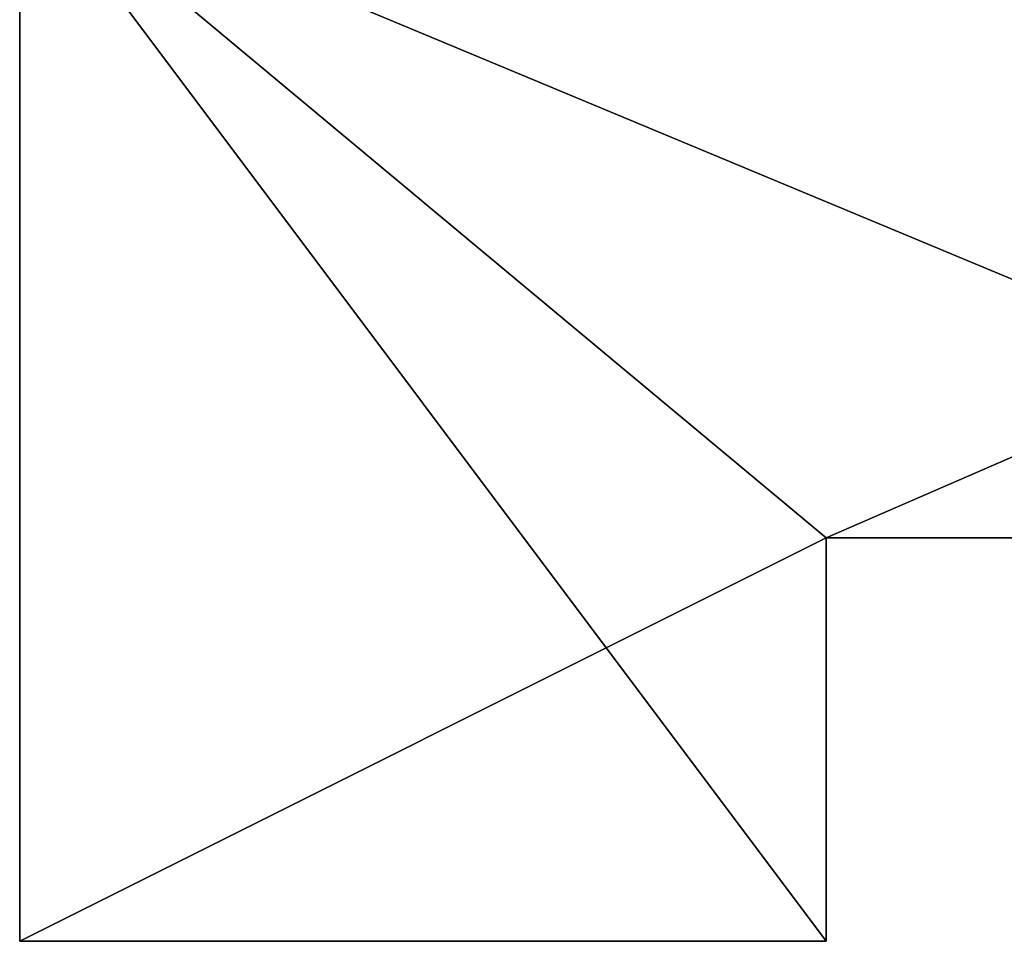
# Model space of a CAD drawing. Units: metres. Extents: x -0.013 to 0.004, y -0.086 to 0.076.
# Drawn here: x -0.013 to -0.006, y -0.086 to -0.079 of the extents above; entities that cross this region are included whole.
import ezdxf

# ---------------------------------------------------------------- set-up
doc = ezdxf.new("R2010")
doc.units = ezdxf.units.M

msp = doc.modelspace()

# ---------------------------------------------------------------- linework, layer by layer
for points in [[(-0.013, -0.078, 0.051), (-0.013, -0.078, 0.05), (-0.013, -0.086, 0.05)], [(-0.013, -0.078, 0.051), (-0.013, -0.086, 0.05), (-0.013, -0.086, 0.051)], [(-0.013, -0.078, 0.05), (0.0045, -0.078, 0.05), (-0.001, -0.083, 0.05)], [(-0.013, -0.078, 0.05), (-0.001, -0.083, 0.05), (-0.007, -0.083, 0.05)], [(-0.013, -0.086, 0.05), (-0.013, -0.078, 0.05), (-0.007, -0.083, 0.05)], [(-0.013, -0.078, 0.051), (-0.013, -0.086, 0.051), (-0.007, -0.086, 0.051)], [(-0.013, -0.078, 0.051), (-0.007, -0.086, 0.051), (-0.007, -0.083, 0.051)], [(0.0045, -0.078, 0.051), (-0.013, -0.078, 0.051), (-0.007, -0.083, 0.051)], [(0.0045, -0.078, 0.051), (-0.007, -0.083, 0.051), (-0.001, -0.083, 0.051)], [(-0.013, -0.086, 0.05), (-0.007, -0.083, 0.05), (-0.007, -0.086, 0.05)], [(-0.007, -0.086, 0.051), (-0.007, -0.086, 0.05), (-0.007, -0.083, 0.05)], [(-0.007, -0.086, 0.051), (-0.007, -0.083, 0.05), (-0.007, -0.083, 0.051)], [(-0.001, -0.083, 0.05), (-0.001, -0.083, 0.051), (-0.007, -0.083, 0.051)], [(-0.001, -0.083, 0.05), (-0.007, -0.083, 0.051), (-0.007, -0.083, 0.05)], [(-0.007, -0.086, 0.051), (-0.013, -0.086, 0.051), (-0.013, -0.086, 0.05)], [(-0.007, -0.086, 0.051), (-0.013, -0.086, 0.05), (-0.007, -0.086, 0.05)]]:
    msp.add_3dface(points)

doc.saveas('drawing.dxf')
